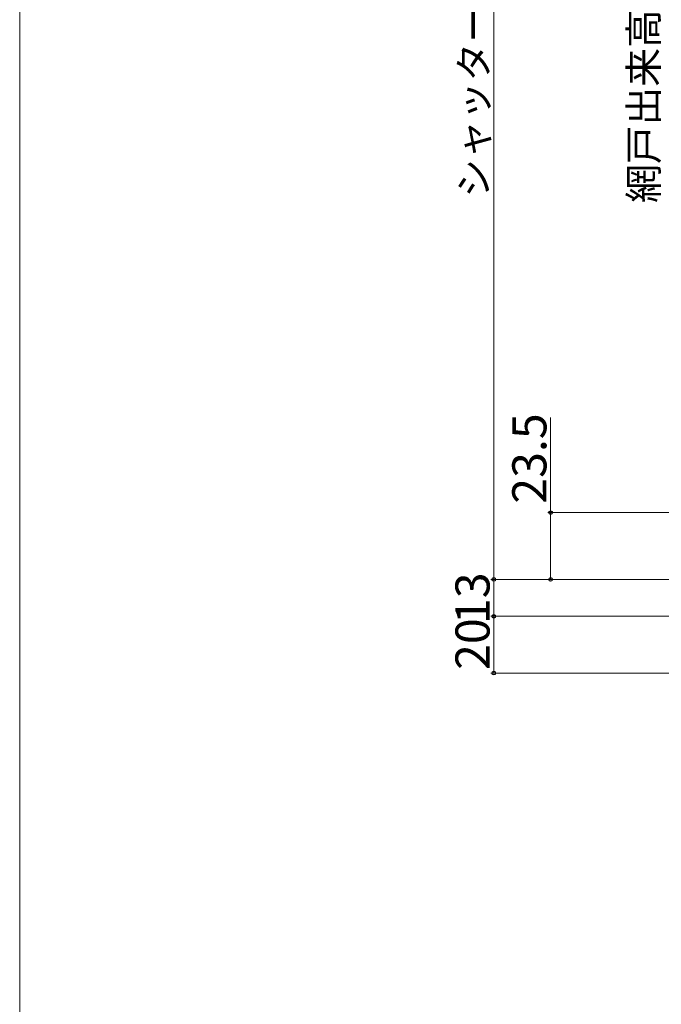
# Model space of a CAD drawing. Extents: x 0 to 1050, y 0 to 1563.
# Drawn here: x 0 to 226, y 572 to 919 of the extents above; entities that cross this region are included whole.
import ezdxf

# ---------------------------------------------------------------- set-up
doc = ezdxf.new("R2010")
doc.units = 0
doc.layers.add('YKK_D', color=6, linetype='CONTINUOUS', lineweight=13)
doc.layers.add('YKK_ZWAK', color=7, linetype='CONTINUOUS', lineweight=30)
doc.styles.add('text-b', font='txt')

msp = doc.modelspace()

# ---------------------------------------------------------------- linework, layer by layer
at = {"layer": 'YKK_D'}
for p, q in [((166.8, 1111.51), (166.8, 722)), ((186.8, 745.5), (186.8, 779)), ((384, 745.5), (185.8, 745.5)), ((186.8, 722), (186.8, 745.5)), ((166.8, 722), (166.8, 724.55)), ((255.5, 722), (165.8, 722)), ((255.5, 722), (165.8, 722)), ((166.8, 722), (166.8, 709)), ((255.5, 722), (185.8, 722)), ((250.3, 709), (165.8, 709)), ((250.3, 709), (165.8, 709)), ((166.8, 709), (166.8, 706.45)), ((166.8, 709), (166.8, 689)), ((383.38, 689), (165.8, 689))]:
    msp.add_line(p, q, dxfattribs=at)
at = {"layer": 'YKK_D', "linetype": 'ByBlock', "lineweight": -2}
for centre, radius in [((186.8, 745.5), 0.638), ((166.8, 722), 0.637), ((166.8, 722), 0.637), ((186.8, 722), 0.637), ((166.8, 709), 0.638), ((166.8, 709), 0.638), ((166.8, 689), 0.637)]:
    msp.add_circle(centre, radius, dxfattribs=at)
at = {"layer": 'YKK_ZWAK', "lineweight": 20}
msp.add_line((0, 1530), (0, 0), dxfattribs=at)

# ---------------------------------------------------------------- texts
at = {"layer": 'YKK_D', "style": 'text-b'}
for s, height, p in [('シャッターh＝H＋45', 10, (164.78, 856.38)), ('網戸出来高＝H－64', 10, (224.5, 854.54)), ('23.5', 12, (185.3, 748.66)), ('13', 12, (165.3, 706.29)), ('20', 12, (165.3, 690.13))]:
    msp.add_text(s, height=height, rotation=90, dxfattribs=at).set_placement(p)

doc.saveas('drawing.dxf')
